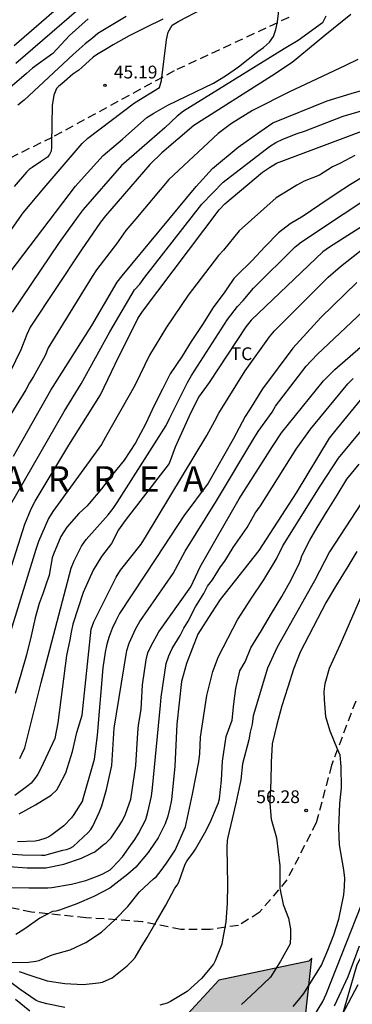
# Model space of a CAD drawing. Units: millimetres. Extents: x 587994 to 588344, y 4796039 to 4796291.
# Drawn here: x 588032 to 588052, y 4796124 to 4796182 of the extents above; entities that cross this region are included whole.
import ezdxf

# ---------------------------------------------------------------- set-up
doc = ezdxf.new("R2010")
doc.units = ezdxf.units.MM
doc.linetypes.add('TRAZOS_NORMALES', pattern=[0.75, 0.5, -0.25])
for name, color, linetype in [('020104', 34, 'Continuous'), ('020204', 9, 'Continuous'), ('020306', 9, 'Continuous'), ('020308', 9, 'Continuous'), ('060128', 7, 'TRAZOS_NORMALES'), ('070101', 9, 'ALAMBRADA'), ('100106', 63, 'Continuous'), ('100301', 7, 'Continuous'), ('990504', 63, 'Continuous')]:
    doc.layers.add(name, color=color, linetype=linetype)
doc.layers.add('020105', color=24, linetype='Continuous', lineweight=30)
doc.styles.add('ARIAL', font='ARIAL.TTF', dxfattribs={"height": 1})
doc.styles.add('ARIALI', font='ARIALI.TTF', dxfattribs={"height": 1})
doc.linetypes.add('ALAMBRADA', pattern='A,1,[203,DONOSTI.shx,S=0.1,R=0,X=0,Y=0],1', length=2)

# ---------------------------------------------------------------- blocks, each defined once
blk = doc.blocks.new('COTAPU')
blk.add_circle((0, 0), 0.075)

msp = doc.modelspace()

# ---------------------------------------------------------------- hatches: boundary and pattern name
at = {"layer": '990504'}
msp.add_hatch(color=256, dxfattribs=at).paths.add_polyline_path([(588049.452, 4796126.589), (588045.64, 4796091.657), (588045.223, 4796091.762), (588044.535, 4796092.482), (588044.791, 4796093.874), (588044.928, 4796095.738), (588044.68, 4796099.85), (588043.016, 4796101.674), (588041.32, 4796102.314), (588039.624, 4796102.378), (588037.28, 4796102.378), (588035.168, 4796102.874), (588033.36, 4796103.522), (588032.368, 4796104.906), (588033.592, 4796106.33), (588035, 4796107.258), (588037.272, 4796107.922), (588039.448, 4796108.25), (588040.424, 4796110.93), (588041.864, 4796113.185), (588043.936, 4796114.921), (588043.76, 4796116.777), (588042.128, 4796120.081), (588041.96, 4796123.057), (588044.008, 4796125.289), (588049.272, 4796126.409)])

# ---------------------------------------------------------------- linework, layer by layer
at = {"layer": '020104', "flags": 128}
for points, elevation in [([(588029.95, 4796166.674), (588032.539, 4796170.315), (588033.758, 4796171.788), (588035.996, 4796174.382), (588036.324, 4796174.713), (588039.06, 4796176.772), (588040.518, 4796177.685), (588040.64, 4796178.091), (588040.928, 4796180.475), (588041.025, 4796180.921), (588041.267, 4796181.327), (588041.653, 4796181.56), (588046.873, 4796184.302)], 45.5), ([(588031.397, 4796166.35), (588035.599, 4796171.896), (588035.932, 4796172.259), (588037.214, 4796173.688), (588038.352, 4796174.643), (588039.784, 4796175.914), (588040.186, 4796176.178), (588041.018, 4796176.647), (588043.682, 4796177.925), (588044.385, 4796178.37), (588045.157, 4796178.885), (588046.287, 4796179.796), (588046.622, 4796180.024), (588046.97, 4796180.336), (588047.214, 4796180.666), (588047.336, 4796181.087), (588047.437, 4796181.539), (588047.552, 4796182.515)], 46), ([(588032.004, 4796180.147), (588034.627, 4796182.415)], 43), ([(588032.106, 4796179.095), (588035.797, 4796182.292)], 43.5), ([(588036.337, 4796181.698), (588035.252, 4796180.723), (588034.269, 4796179.678), (588033.087, 4796178.817), (588032.732, 4796178.496), (588028.281, 4796174.693)], 44), ([(588051.749, 4796181.961), (588050.214, 4796180.731), (588048.299, 4796179.143), (588047.098, 4796178.333), (588042.543, 4796175.444), (588040.664, 4796173.837), (588039.957, 4796173.165), (588037.359, 4796170.145), (588037.061, 4796169.782), (588035.951, 4796168.147), (588032.939, 4796163.604), (588032.745, 4796163.192), (588032.395, 4796162.285), (588031.775, 4796160.996)], 47), ([(588050.266, 4796181.865), (588050.086, 4796181.475), (588048.658, 4796180.431), (588047.837, 4796179.947), (588041.931, 4796176.29), (588041.552, 4796175.988), (588040.841, 4796175.312), (588039.035, 4796173.745), (588038.3, 4796173.102), (588036.049, 4796170.508), (588035.763, 4796170.136), (588034.646, 4796168.59), (588031.892, 4796164.488)], 46.5), ([(588038.569, 4796181.838), (588036.907, 4796180.847), (588036.591, 4796180.576), (588036.162, 4796180.247), (588035.456, 4796179.622), (588032.598, 4796176.942), (588032.224, 4796176.646)], 44.5), ([(588031.971, 4796156.038), (588034.162, 4796159.924), (588036.56, 4796163.717), (588038.038, 4796166.256), (588038.328, 4796166.624), (588042.671, 4796171.871), (588043.629, 4796172.928), (588045.146, 4796174.18), (588046.411, 4796175.076), (588047.169, 4796175.596), (588050.36, 4796176.903), (588051.762, 4796177.323), (588053.662, 4796177.867)], 48), ([(588031.708, 4796153.058), (588034.946, 4796158.661), (588035.943, 4796160.297), (588037.623, 4796163.331), (588039.069, 4796165.802), (588039.372, 4796166.144), (588039.657, 4796166.543), (588043.008, 4796170.828), (588043.646, 4796171.495), (588044.262, 4796172.128), (588046.967, 4796174.208), (588047.347, 4796174.442), (588047.747, 4796174.644), (588048.602, 4796174.983), (588049.023, 4796175.118), (588051.287, 4796175.99), (588052.693, 4796176.412)], 48.5), ([(588030.828, 4796146.445), (588032.638, 4796152.044), (588033.005, 4796152.958), (588033.236, 4796153.393), (588035.217, 4796156.696), (588037.068, 4796159.651), (588037.934, 4796161.443), (588039.257, 4796164.123), (588039.525, 4796164.53), (588044.021, 4796170.499), (588044.346, 4796170.849), (588046.568, 4796172.715), (588046.972, 4796172.991), (588047.392, 4796173.239), (588053.315, 4796175.469)], 49), ([(588051.977, 4796173.68), (588051.104, 4796173.221), (588050.666, 4796173.014), (588049.9, 4796172.53), (588049.005, 4796172.174), (588048.578, 4796171.953), (588048.169, 4796171.69), (588047.371, 4796171.193), (588045.2, 4796169.262), (588044.267, 4796168.125), (588043.977, 4796167.824), (588042.206, 4796165.491), (588040.93, 4796163.618), (588039.933, 4796161.967), (588039.071, 4796160.198), (588037.363, 4796157.161), (588037.119, 4796156.727), (588034.272, 4796152.787), (588034.013, 4796152.382), (588033.434, 4796151.028), (588033.283, 4796150.562), (588031.811, 4796145.807)], 49.5), ([(588055.917, 4796171.772), (588050.494, 4796168.309), (588050.103, 4796168.032), (588045.892, 4796164.024), (588045.593, 4796163.633), (588043.434, 4796160.364), (588042.817, 4796159.509), (588042.261, 4796158.396), (588041.44, 4796156.57), (588041.098, 4796155.614), (588038.52, 4796152.276), (588038.115, 4796151.72), (588037.706, 4796150.91), (588037.125, 4796150.156), (588036.641, 4796149.347), (588036.041, 4796148.041), (588035.449, 4796146.182), (588035.339, 4796145.723), (588035.262, 4796145.27), (588035.075, 4796144.342), (588034.564, 4796140.396), (588034.385, 4796139.48), (588033.572, 4796137.712), (588033.399, 4796137.383), (588033.283, 4796137.203), (588032.993, 4796136.861), (588032.807, 4796136.705), (588032.047, 4796136.129)], 51), ([(588032.331, 4796138.299), (588032.451, 4796138.556), (588032.628, 4796138.934), (588033.586, 4796142.768), (588035.351, 4796149.465), (588035.516, 4796149.898), (588035.962, 4796150.761), (588036.233, 4796151.144), (588037.514, 4796152.604), (588037.812, 4796152.966), (588038.05, 4796153.33), (588040.917, 4796157.844), (588041.134, 4796158.286), (588041.307, 4796158.64), (588042.157, 4796160.362), (588042.395, 4796160.779), (588044.512, 4796164.061), (588045.092, 4796164.822), (588045.422, 4796165.173), (588046.037, 4796165.902), (588048.481, 4796168.329), (588048.846, 4796168.62), (588053.738, 4796171.877)], 50.5), ([(588032.303, 4796135.049), (588033.263, 4796135.577), (588034.175, 4796136.153), (588034.505, 4796136.465), (588034.631, 4796136.673), (588035.032, 4796137.459), (588035.419, 4796138.71), (588035.689, 4796139.836), (588035.992, 4796140.847), (588036.513, 4796145.888), (588036.671, 4796146.323), (588037.976, 4796148.944), (588038.239, 4796149.351), (588039.442, 4796150.878), (588039.703, 4796151.281), (588043.294, 4796157.249), (588043.763, 4796158.121), (588044, 4796158.559), (588045.548, 4796161.054), (588046.976, 4796163.046), (588047.267, 4796163.39), (588050.404, 4796166.54), (588051.14, 4796167.17), (588053.461, 4796169.006)], 51.5), ([(588052.099, 4796166.239), (588049.985, 4796164.175), (588048.341, 4796162.376), (588046.556, 4796159.994), (588045.808, 4796158.758), (588045.543, 4796158.377), (588044.839, 4796157.031), (588043.373, 4796154.451), (588041.944, 4796152.546), (588040.34, 4796150.102), (588038.186, 4796146.805), (588037.961, 4796146.375), (588037.757, 4796145.925), (588037.581, 4796145.47), (588037.446, 4796145.008), (588037.346, 4796144.55), (588037.196, 4796143.62), (588036.869, 4796139.676), (588036.702, 4796138.237), (588036.018, 4796135.866), (588036.003, 4796135.811), (588035.499, 4796135.013), (588035.373, 4796134.821), (588034.913, 4796134.341), (588034.219, 4796133.827), (588034.035, 4796133.709), (588033.853, 4796133.617), (588033.437, 4796133.487), (588033.231, 4796133.455), (588032.197, 4796133.421)], 52), ([(588031.695, 4796131.961), (588032.773, 4796131.895), (588033.871, 4796131.893), (588034.913, 4796132.105), (588035.959, 4796132.445), (588036.529, 4796132.733), (588036.729, 4796132.827), (588037.073, 4796133.089), (588037.227, 4796133.235), (588037.393, 4796133.347), (588037.693, 4796133.647), (588038.117, 4796134.283), (588038.341, 4796134.633), (588038.541, 4796135.031), (588038.845, 4796135.909), (588039.13, 4796137.882), (588039.258, 4796139.803), (588039.303, 4796140.253), (588039.447, 4796141.175), (588039.533, 4796142.634), (588039.746, 4796144.1), (588039.845, 4796144.509), (588040.028, 4796144.908), (588040.485, 4796145.735), (588042.362, 4796148.382), (588042.918, 4796149.545), (588043.852, 4796151.185), (588045.192, 4796153.541), (588047.154, 4796156.604), (588047.681, 4796157.412), (588050.132, 4796160.468), (588050.811, 4796161.125), (588052.306, 4796162.439)], 53), ([(588031.751, 4796130.725), (588032.861, 4796130.707), (588033.981, 4796130.707), (588034.221, 4796130.729), (588035.367, 4796130.921), (588036.215, 4796131.145), (588037.035, 4796131.447), (588037.237, 4796131.549), (588037.627, 4796131.759), (588037.773, 4796131.897), (588038.36, 4796132.525), (588038.727, 4796133.053), (588039.078, 4796133.558), (588039.294, 4796133.91), (588039.718, 4796134.724), (588039.849, 4796135.154), (588040.048, 4796136.101), (588040.119, 4796136.579), (588040.574, 4796141.44), (588040.614, 4796141.908), (588040.913, 4796143.885), (588041.071, 4796144.328), (588041.264, 4796144.747), (588041.739, 4796145.526), (588041.951, 4796145.946), (588042.214, 4796146.357), (588042.626, 4796147.193), (588043.119, 4796147.976), (588043.345, 4796148.41), (588043.622, 4796148.788), (588044.107, 4796149.557), (588044.349, 4796149.888), (588044.836, 4796150.686), (588045.655, 4796151.852), (588046.126, 4796152.699), (588046.452, 4796153.136), (588048.541, 4796156.46), (588049.375, 4796157.619), (588051.562, 4796160.278), (588051.877, 4796160.598)], 53.5), ([(588052.644, 4796159.767), (588050.784, 4796157.481), (588050.476, 4796157.092), (588048.529, 4796153.895), (588046.355, 4796150.506), (588044.073, 4796147.636), (588043.579, 4796146.854), (588042.766, 4796145.601), (588042.109, 4796143.882), (588041.806, 4796142.82), (588041.534, 4796140.312), (588041.424, 4796137.86), (588041.225, 4796135.881), (588041.131, 4796135.405), (588041.007, 4796134.927), (588040.848, 4796134.465), (588040.454, 4796133.651), (588039.941, 4796132.907), (588039.854, 4796132.781), (588039.14, 4796131.921), (588038.668, 4796131.511), (588037.788, 4796130.829), (588037.62, 4796130.697), (588036.672, 4796130.213), (588035.687, 4796129.775), (588034.657, 4796129.403), (588034.457, 4796129.341), (588034.247, 4796129.321), (588033.509, 4796128.933), (588032.633, 4796128.311), (588032.113, 4796127.973)], 54), ([(588031.803, 4796126.339), (588032.855, 4796126.343), (588033.275, 4796126.405), (588033.481, 4796126.457), (588033.867, 4796126.631), (588034.242, 4796126.783), (588035.282, 4796127.065), (588036.214, 4796127.505), (588037.118, 4796128.103), (588037.924, 4796128.849), (588038.66, 4796129.617), (588039.358, 4796130.487), (588040.18, 4796131.239), (588040.35, 4796131.383), (588040.614, 4796131.725), (588040.927, 4796132.163), (588041.438, 4796132.916), (588042.041, 4796134.283), (588042.464, 4796136.207), (588042.838, 4796138.111), (588042.886, 4796138.589), (588042.92, 4796139.548), (588043.309, 4796141.996), (588043.649, 4796143.403), (588043.98, 4796144.294), (588045.1, 4796146.436), (588045.885, 4796147.648), (588046.636, 4796148.794), (588047.38, 4796150.015), (588047.746, 4796150.782), (588049.946, 4796154.281), (588051.015, 4796155.924), (588052.533, 4796157.769)], 54.5), ([(588052.366, 4796153.31), (588050.498, 4796150.42), (588049.615, 4796148.721), (588047.426, 4796144.843), (588046.848, 4796143.595), (588046.023, 4796140.797), (588045.954, 4796140.32), (588045.845, 4796139.848), (588045.767, 4796139.394), (588045.384, 4796137.992), (588045.289, 4796137.055), (588045.005, 4796135.684), (588044.783, 4796134.752), (588044.537, 4796133.682), (588044.496, 4796133.48), (588044.477, 4796133.075), (588044.485, 4796131.994), (588044.505, 4796130.888), (588044.484, 4796129.809), (588044.415, 4796128.707), (588044.214, 4796127.653), (588044.174, 4796127.414), (588043.789, 4796126.424), (588043.687, 4796126.224), (588042.984, 4796125.396), (588042.14, 4796124.628), (588041.171, 4796124.04), (588040.966, 4796123.947), (588040.544, 4796123.825)], 55.5), ([(588052.09, 4796150.442), (588051.558, 4796149.566), (588050.898, 4796148.496), (588050.288, 4796147.484), (588049.79, 4796146.504), (588049.28, 4796145.52), (588048.778, 4796144.548), (588048.37, 4796143.548), (588048.044, 4796142.483), (588047.702, 4796141.393), (588047.4, 4796140.289), (588047.138, 4796139.157), (588047.074, 4796138.091), (588047.052, 4796136.981), (588046.986, 4796135.831), (588047, 4796135.66), (588047.078, 4796134.741), (588047.382, 4796133.653), (588047.573, 4796132.006), (588047.584, 4796130.693), (588047.776, 4796129.738), (588048.094, 4796128.924), (588048.21, 4796128.284), (588048.21, 4796127.877), (588048.182, 4796127.417), (588047.626, 4796126.401), (588047.024, 4796125.467), (588046.198, 4796124.667), (588045.326, 4796123.867)], 56), ([(588048.353, 4796123.748), (588048.68, 4796124.115), (588048.978, 4796124.505), (588050.012, 4796126.176), (588050.389, 4796127.054), (588050.742, 4796127.948), (588051.033, 4796128.877), (588051.324, 4796130.298), (588051.374, 4796130.788), (588051.389, 4796131.284), (588051.335, 4796131.776), (588051.068, 4796133.244), (588051.03, 4796134.234), (588051.089, 4796135.661), (588051.202, 4796136.584), (588051.18, 4796137.836), (588051.107, 4796138.49), (588050.964, 4796138.856), (588050.527, 4796139.9), (588050.281, 4796140.744), (588050.192, 4796141.769), (588050.168, 4796142.242), (588050.233, 4796142.712), (588050.492, 4796143.61), (588051.13, 4796145.002), (588052.514, 4796148.204)], 56.5), ([(588049.058, 4796122.347), (588050.094, 4796124.04), (588050.303, 4796124.481), (588052.683, 4796130.512)], 57), ([(588034.984, 4796123.688), (588033.92, 4796123.897), (588033.491, 4796124.027), (588033.303, 4796124.106), (588032.358, 4796124.746), (588031.498, 4796125.386)], 55.5), ([(588049.899, 4796120.742), (588052.176, 4796125.042)], 58), ([(588032.922, 4796123.475), (588032.086, 4796124.167)], 56)]:
    msp.add_lwpolyline(points, dxfattribs=dict(at, elevation=elevation))
at = {"layer": '020105', "flags": 128}
for points, elevation in [([(588040.711, 4796181.678), (588039.722, 4796181.204), (588038.742, 4796180.708), (588037.8, 4796180.176), (588037.463, 4796179.972), (588036.834, 4796179.59), (588036.636, 4796179.464), (588035.97, 4796178.86), (588035.806, 4796178.698), (588035.448, 4796178.456), (588034.798, 4796177.9), (588034.634, 4796177.764), (588034.494, 4796177.62), (588034.326, 4796177.222), (588034.228, 4796176.614), (588034.222, 4796175.498), (588034.196, 4796174.39), (588034.194, 4796174.166), (588034.166, 4796173.944), (588034.082, 4796173.748), (588033.966, 4796173.584), (588033.618, 4796173.346), (588033.064, 4796172.984), (588032.892, 4796172.862), (588032.722, 4796172.712), (588032.002, 4796171.86)], 45), ([(588052.157, 4796179.312), (588051.42, 4796178.964), (588049.071, 4796177.856), (588048.187, 4796177.44), (588045.97, 4796176.325), (588044.749, 4796175.559), (588043.96, 4796174.983), (588041.073, 4796172.274), (588039.143, 4796169.973), (588038.556, 4796169.283), (588037.999, 4796168.504), (588036.84, 4796166.981), (588036.577, 4796166.578), (588034.005, 4796162.404), (588033.83, 4796161.951), (588033.145, 4796160.722), (588032.901, 4796160.337), (588032.689, 4796159.927), (588031.398, 4796157.849)], 47.5), ([(588052.555, 4796172.499), (588051.727, 4796171.982), (588050.879, 4796171.434), (588049.919, 4796170.798), (588048.947, 4796170.118), (588048.175, 4796169.684), (588047.505, 4796169.14), (588046.727, 4796168.356), (588045.931, 4796167.508), (588045.057, 4796166.646), (588044.883, 4796166.474), (588044.467, 4796165.866), (588044.363, 4796165.692), (588043.663, 4796164.776), (588043.053, 4796163.778), (588042.379, 4796162.766), (588041.855, 4796161.904), (588041.153, 4796160.884), (588040.703, 4796159.976), (588040.215, 4796159.008), (588039.703, 4796157.914), (588039.119, 4796156.828), (588038.463, 4796155.806), (588037.773, 4796154.976), (588037.119, 4796154.12), (588036.405, 4796153.256), (588036.263, 4796153.1), (588035.805, 4796152.672), (588035.101, 4796151.867), (588034.747, 4796151.337), (588034.313, 4796150.297), (588034.233, 4796150.075), (588034.049, 4796149.065), (588033.843, 4796148.443), (588033.699, 4796148.015), (588033.475, 4796147.397), (588033.237, 4796146.565), (588032.993, 4796145.507), (588032.723, 4796144.393), (588032.399, 4796143.235), (588032.057, 4796142.117)], 50), ([(588031.383, 4796132.723), (588032.497, 4796132.649), (588033.607, 4796132.629), (588033.811, 4796132.633), (588034.861, 4796132.915), (588035.083, 4796132.969), (588035.283, 4796133.039), (588035.461, 4796133.147), (588036.349, 4796133.955), (588036.503, 4796134.137), (588036.617, 4796134.335), (588036.98, 4796135.141), (588037.145, 4796135.527), (588037.425, 4796136.474), (588037.722, 4796137.889), (588037.863, 4796140.089), (588038.305, 4796142.72), (588038.61, 4796144.634), (588038.741, 4796145.072), (588039.139, 4796145.932), (588039.369, 4796146.348), (588041.318, 4796149.161), (588042.037, 4796150.462), (588043.875, 4796153.421), (588046.05, 4796157.077), (588046.304, 4796157.485), (588047.127, 4796158.618), (588047.331, 4796158.986), (588049.128, 4796161.322), (588049.774, 4796162.018), (588054.457, 4796166.439)], 52.5), ([(588032.305, 4796125.809), (588032.925, 4796125.583), (588033.934, 4796125.247), (588034.976, 4796125.091), (588036.054, 4796125.033), (588036.954, 4796125.135), (588037.184, 4796125.167), (588037.748, 4796125.439), (588038.622, 4796126.127), (588038.942, 4796126.443), (588039.098, 4796126.619), (588039.442, 4796127.221), (588039.798, 4796127.799), (588040.32, 4796128.713), (588040.892, 4796129.695), (588041.424, 4796130.685), (588041.552, 4796130.869), (588041.652, 4796131.051), (588041.815, 4796131.493), (588042.038, 4796132.097), (588042.128, 4796132.281), (588042.512, 4796132.807), (588042.632, 4796132.979), (588043.19, 4796133.947), (588043.492, 4796134.549), (588043.91, 4796135.523), (588043.976, 4796135.697), (588043.982, 4796135.713), (588044.044, 4796135.933), (588044.162, 4796137.039), (588044.226, 4796138.149), (588044.433, 4796139.583), (588044.787, 4796140.544), (588044.889, 4796141.505), (588044.99, 4796142.415), (588045.233, 4796143.447), (588045.546, 4796143.983), (588045.881, 4796144.792), (588046.505, 4796145.822), (588047.083, 4796146.806), (588047.689, 4796147.804), (588048.251, 4796148.778), (588048.731, 4796149.784), (588048.817, 4796149.98), (588048.867, 4796150.192), (588049.341, 4796151.112), (588049.767, 4796151.848), (588050.359, 4796152.822), (588050.931, 4796153.75), (588051.505, 4796154.69), (588052.231, 4796155.576)], 55), ([(588052.229, 4796127.289), (588051.558, 4796125.491), (588050.759, 4796123.764)], 57.5)]:
    msp.add_lwpolyline(points, dxfattribs=dict(at, elevation=elevation))
at = {"layer": '060128'}
for points in [[(588048.113, 4796181.791, 46.076), (588041.377, 4796178.648, 45.508), (588034.234, 4796174.752, 45.012), (588027.698, 4796171.528, 44.188), (588022.506, 4796169.648, 43.372), (588019.722, 4796169.048, 42.868), (588018.146, 4796169.152, 42.596), (588017.562, 4796169.176, 42.444), (588015.666, 4796170.792, 42.284), (588013.346, 4796174.608, 42.164), (588011.066, 4796177.904, 42.292), (588008.162, 4796182.536, 42.308)], [(588052.024, 4796141.664, 56.707), (588050.608, 4796137.913, 56.507), (588049.712, 4796134.521, 56.339), (588047.992, 4796131.177, 56.107), (588046.376, 4796129.257, 55.755), (588045.152, 4796128.505, 55.643), (588043.488, 4796128.265, 55.483), (588041.776, 4796128.265, 55.307), (588039.528, 4796128.721, 54.867), (588036.208, 4796128.961, 54.283), (588033.025, 4796129.289, 53.963), (588029.929, 4796129.937, 53.619)]]:
    msp.add_polyline3d(points, dxfattribs=at)
at = {"layer": '070101'}
msp.add_polyline3d([(588046.153, 4796092.225, 71.19), (588046.211, 4796093.814, 70.677), (588048.288, 4796104.402, 67.075), (588049.84, 4796118.385, 61.883), (588052.112, 4796126.217, 59.659), (588054.48, 4796130.617, 59.195), (588055.019, 4796131.109, 59.302)], dxfattribs=at)
at = {"layer": '100106', "flags": 128}
msp.add_lwpolyline([(588045.64, 4796091.657), (588049.452, 4796126.589), (588049.272, 4796126.409), (588044.008, 4796125.289), (588041.96, 4796123.057)], dxfattribs=at)

# ---------------------------------------------------------------- block references
at = {"layer": '020204', "rotation": 359.9987685839998}
for p in [(588037.328, 4796177.807, 45.188), (588049.118, 4796135.248, 56.276)]:
    msp.add_blockref('COTAPU', p, dxfattribs=at)

# ---------------------------------------------------------------- texts
at = {"layer": '020306', "style": 'ARIALI'}
msp.add_text('K   A   S   A   N   A   O         L   A   R   R   E   A', height=1.49996, rotation=359.99877, dxfattribs=at).set_placement((588007.216, 4796153.955))
at = {"layer": '020308', "style": 'ARIAL'}
for s, p in [('45.19', (588037.849, 4796178.209, 45.187)), ('56.28', (588046.2, 4796135.683, 56.274))]:
    msp.add_text(s, height=0.75, rotation=359.99877, dxfattribs=at).set_placement(p)
at = {"layer": '100301', "style": 'ARIAL'}
msp.add_text('TC', height=0.75, rotation=359.99877, dxfattribs=at).set_placement((588044.699, 4796161.68))

doc.saveas('drawing.dxf')
